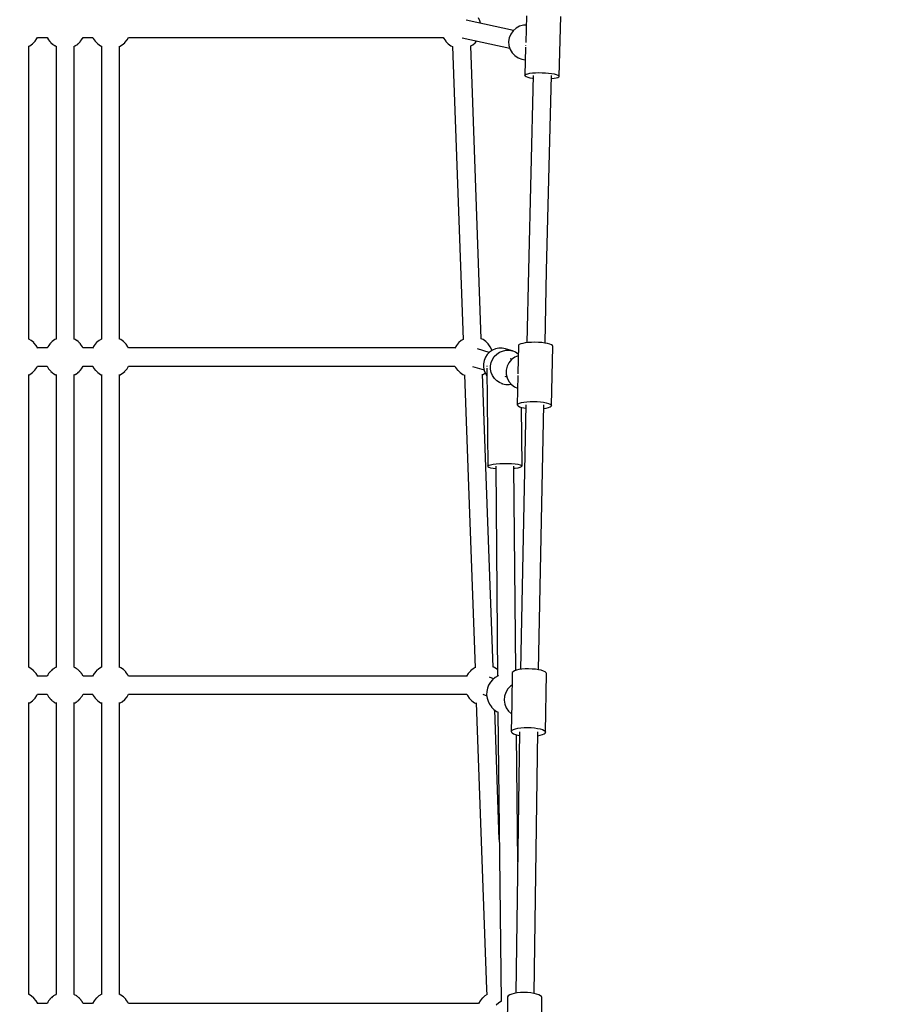
# Model space of a CAD drawing. Units: millimetres. Extents: x -21419 to 27055, y -17800 to 14533.
# Drawn here: x 169 to 1031, y -10675 to -9700 of the extents above; entities that cross this region are included whole.
import ezdxf

# ---------------------------------------------------------------- set-up
doc = ezdxf.new("R2010")
doc.units = ezdxf.units.MM
doc.layers.add('PV-55467', color=7, linetype='Continuous')
doc.layers.add('STREFA', color=1, linetype='Continuous')
doc.styles.get("Standard").update_dxf_attribs({"font": 'arial.ttf'})
doc.dimstyles.new('Kopia Kopia ISO-25 moduły', dxfattribs={"dimtxt": 300, "dimasz": 210, "dimexe": 1.25, "dimexo": 0.625, "dimgap": 80, "dimtad": 1, "dimdec": 1, "dimlfac": 0.001, "dimtxsty": 'Standard', "dimblk": 'OBLIQUE', "dimcen": 2.5, "dimse1": 1, "dimse2": 1, "dimadec": 0, "dimazin": 0, "dimtfac": 1, "dimtdec": 1, "dimtmove": 0, "dimatfit": 3, "dimfxl": 1, "dimtfillclr": 256, "dimarcsym": 0})

# ---------------------------------------------------------------- blocks, each defined once
blk = doc.blocks.new('_OBLIQUE')
at = {"color": 0, "linetype": 'ByBlock', "lineweight": -2}
for p, q in [((-0.5, -0.5), (0.5, 0.5)), ((0, 0), (0, 0))]:
    blk.add_line(p, q, dxfattribs=at)
blk = doc.blocks.new('*D3')
at = {"layer": 'STREFA', "color": 0, "lineweight": -2}
blk.add_line((-20961.89, 10637.46), (-20961.89, -17695.46), dxfattribs=at)
at = {"layer": 'STREFA', "color": 0, "lineweight": -2, "xscale": 210, "yscale": 210, "zscale": 210}
for p, rotation in [((-20961.89, 10637.46), 89.99999999999994), ((-20961.89, -17695.46), 269.9999999999999)]:
    blk.add_blockref('_OBLIQUE', p, dxfattribs=dict(at, rotation=rotation))
at = {"layer": 'STREFA', "color": 0, "insert": (-21222.18, -3529), "char_height": 300, "attachment_point": 5, "rotation": 90}
blk.add_mtext('28,3m', dxfattribs=at)

msp = doc.modelspace()

# ---------------------------------------------------------------- linework, layer by layer
at = {"layer": 'PV-55467'}
for p, q in [((670.22, -9696.51), (669.54, -9723.01)), ((702.69, -9756.36), (704.21, -9697.38)), ((657.54, -9710.95), (610.53, -9700.74)), ((624.2, -9701.6), (622.75, -9698.65)), ((624.89, -9703.86), (624.2, -9701.6)), ((663.46, -9706.91), (660.02, -9708.76)), ((667.23, -9705.92), (663.46, -9706.91)), ((669.98, -9705.85), (667.23, -9705.92)), ((654.8, -9714.57), (653.32, -9718.23)), ((657.08, -9711.36), (654.8, -9714.57)), ((660.02, -9708.76), (657.08, -9711.36)), ((177.7, -9726.68), (178.78, -9726.17)), ((177.7, -10016.64), (177.7, -9726.54)), ((178.78, -9726.17), (181.43, -9724.31)), ((181.43, -9724.31), (183.74, -9722.04)), ((183.74, -9722.04), (183.94, -9721.79)), ((183.94, -9721.79), (185.86, -9719.12)), ((185.86, -9719.12), (186.47, -9717.89)), ((186.45, -9717.89), (195.92, -9717.89)), ((195.9, -9717.89), (196.55, -9718.97)), ((196.52, -9718.94), (196.61, -9719.12)), ((196.61, -9719.12), (196.72, -9719.26)), ((196.71, -9719.26), (197.4, -9720.41)), ((197.4, -9720.41), (198.39, -9721.59)), ((198.39, -9721.58), (198.54, -9721.79)), ((198.54, -9721.79), (198.73, -9722.04)), ((198.73, -9722.04), (199.07, -9722.37)), ((198.99, -9722.29), (199.53, -9722.93)), ((199.53, -9722.93), (199.74, -9723.16)), ((199.74, -9723.16), (200.91, -9724.15)), ((200.65, -9723.92), (201.04, -9724.31)), ((201.04, -9724.31), (201.43, -9724.58)), ((201.3, -9724.48), (202.22, -9725.25)), ((202.22, -9725.25), (203.43, -9725.97)), ((203.27, -9725.87), (203.7, -9726.17)), ((203.7, -9726.17), (204.11, -9726.36)), ((204.08, -9726.35), (204.78, -9726.76)), ((204.78, -9726.54), (204.78, -10016.64)), ((204.78, -9726.54), (204.78, -10016.64)), ((222.7, -9726.76), (223.39, -9726.35)), ((222.7, -10016.64), (222.7, -9726.54)), ((222.7, -10016.64), (222.7, -9726.54)), ((223.37, -9726.36), (223.78, -9726.17)), ((223.78, -9726.17), (224.21, -9725.87)), ((224.04, -9725.97), (225.26, -9725.25)), ((225.26, -9725.25), (226.17, -9724.48)), ((226.05, -9724.58), (226.43, -9724.31)), ((226.43, -9724.31), (226.83, -9723.92)), ((226.56, -9724.15), (227.74, -9723.16)), ((227.74, -9723.16), (227.95, -9722.93)), ((227.95, -9722.93), (228.49, -9722.29)), ((228.4, -9722.37), (228.74, -9722.04)), ((228.74, -9722.04), (228.94, -9721.79)), ((228.94, -9721.79), (229.09, -9721.58)), ((229.08, -9721.59), (230.08, -9720.41)), ((230.08, -9720.41), (230.76, -9719.26)), ((230.76, -9719.26), (230.86, -9719.12)), ((230.86, -9719.12), (230.95, -9718.94)), ((230.93, -9718.97), (231.58, -9717.89)), ((231.55, -9717.89), (241.03, -9717.89)), ((241, -9717.89), (241.61, -9719.12)), ((241.61, -9719.12), (243.54, -9721.79)), ((243.54, -9721.79), (243.73, -9722.04)), ((243.73, -9722.04), (246.04, -9724.31)), ((246.04, -9724.31), (248.7, -9726.17)), ((248.7, -9726.17), (249.78, -9726.68)), ((249.78, -9726.54), (249.78, -10016.64)), ((267.7, -9726.76), (270.26, -9725.25)), ((267.7, -10016.66), (267.7, -9726.49)), ((270.26, -9725.25), (272.74, -9723.16)), ((272.74, -9723.16), (272.95, -9722.93)), ((272.95, -9722.93), (275.08, -9720.41)), ((275.08, -9720.41), (276.58, -9717.89)), ((276.55, -9717.89), (587.86, -9717.88)), ((587.83, -9717.88), (588.44, -9719.11)), ((588.44, -9719.11), (590.37, -9721.78)), ((590.37, -9721.78), (590.56, -9722.03)), ((590.56, -9722.03), (592.87, -9724.31)), ((592.87, -9724.31), (595.53, -9726.17)), ((595.53, -9726.17), (597.28, -9726.99)), ((597.27, -9726.82), (607.72, -10017)), ((606.72, -9718.34), (653.77, -9728.55)), ((625.63, -10016.36), (615.18, -9726.14)), ((615.19, -9726.36), (617.09, -9725.24)), ((617.09, -9725.24), (619.57, -9723.15)), ((619.57, -9723.15), (619.78, -9722.92)), ((619.78, -9722.92), (621.03, -9721.44)), ((653.32, -9718.23), (652.7, -9722.13)), ((652.7, -9722.13), (652.99, -9726.06)), ((652.99, -9726.06), (654.16, -9729.81)), ((669.72, -9725.82), (669.77, -9725.53)), ((669.74, -9726.09), (669.72, -9725.82)), ((654.16, -9729.81), (656.16, -9733.18)), ((656.16, -9733.18), (658.88, -9735.99)), ((658.88, -9735.99), (662.16, -9738.09)), ((669.42, -9727.61), (668.71, -9755.49)), ((662.16, -9738.09), (665.83, -9739.35)), ((665.83, -9739.35), (669.1, -9740.06)), ((668.71, -9755.49), (669.05, -9754.89)), ((668.71, -9755.49), (669.02, -9756.1)), ((669.02, -9756.1), (669.97, -9756.7)), ((669.05, -9754.89), (670.03, -9754.34)), ((669.97, -9756.7), (671.53, -9757.28)), ((670.03, -9754.34), (671.61, -9753.85)), ((671.61, -9753.85), (673.74, -9753.43)), ((677.1, -9755.53), (672.21, -9948.37)), ((673.74, -9753.43), (676.32, -9753.11)), ((676.32, -9753.11), (679.27, -9752.9)), ((679.27, -9752.9), (682.46, -9752.81)), ((682.46, -9752.81), (685.78, -9752.84)), ((685.78, -9752.84), (689.09, -9752.98)), ((689.09, -9752.98), (692.28, -9753.24)), ((690.1, -9948.54), (694.99, -9755.78)), ((692.28, -9753.24), (695.21, -9753.6)), ((695.21, -9753.6), (697.77, -9754.05)), ((697.77, -9754.05), (699.87, -9754.57)), ((699.87, -9754.57), (701.43, -9755.15)), ((701.43, -9755.15), (702.38, -9755.75)), ((702.35, -9756.95), (702.69, -9756.36)), ((702.38, -9755.75), (702.69, -9756.36)), ((671.53, -9757.28), (673.63, -9757.8)), ((673.63, -9757.8), (676.19, -9758.25)), ((676.19, -9758.25), (677.03, -9758.35)), ((694.91, -9758.75), (695.08, -9758.74)), ((695.08, -9758.74), (697.66, -9758.42)), ((697.66, -9758.42), (699.79, -9758)), ((699.79, -9758), (701.37, -9757.51)), ((701.37, -9757.51), (702.35, -9756.95)), ((672.21, -9948.37), (670.8, -10020.11)), ((688.68, -10020.53), (690.1, -9948.54)), ((180.19, -10017.97), (177.7, -10016.5)), ((182.67, -10020.06), (180.19, -10017.97)), ((200.98, -10018.9), (198.67, -10021.18)), ((202.16, -10018.08), (200.98, -10018.9)), ((202.28, -10017.97), (202.11, -10018.11)), ((202.51, -10017.83), (202.28, -10017.97)), ((203.64, -10017.05), (202.39, -10017.92)), ((204.78, -10016.51), (203.64, -10017.05)), ((204.78, -10016.5), (204.69, -10016.55)), ((222.79, -10016.55), (222.7, -10016.5)), ((223.84, -10017.05), (222.7, -10016.51)), ((225.09, -10017.92), (223.84, -10017.05)), ((225.19, -10017.97), (224.97, -10017.83)), ((225.37, -10018.11), (225.19, -10017.97)), ((226.5, -10018.9), (225.32, -10018.08)), ((228.81, -10021.18), (226.5, -10018.9)), ((247.28, -10017.97), (244.8, -10020.06)), ((249.78, -10016.5), (247.28, -10017.97)), ((268.84, -10017.05), (267.7, -10016.51)), ((271.5, -10018.9), (268.84, -10017.05)), ((273.81, -10021.18), (271.5, -10018.9)), ((605.82, -10017.96), (603.34, -10020.06)), ((607.71, -10016.84), (605.82, -10017.96)), ((627.37, -10017.04), (625.63, -10016.22)), ((630.03, -10018.9), (627.37, -10017.04)), ((632.34, -10021.18), (630.03, -10018.9)), ((675.26, -10019.78), (672.03, -10019.97)), ((678.66, -10019.73), (675.26, -10019.78)), ((682.1, -10019.85), (678.66, -10019.73)), ((685.42, -10020.1), (682.1, -10019.85)), ((182.88, -10020.29), (182.67, -10020.06)), ((185.01, -10022.81), (182.88, -10020.29)), ((186.58, -10025.44), (185.01, -10022.81)), ((195.94, -10025.33), (186.51, -10025.33)), ((196.55, -10024.1), (195.88, -10025.45)), ((198.48, -10021.43), (196.55, -10024.1)), ((197.47, -10022.81), (197.38, -10022.94)), ((197.58, -10022.67), (197.47, -10022.81)), ((198.67, -10021.18), (198.48, -10021.43)), ((199.59, -10020.29), (199.44, -10020.47)), ((199.77, -10020.09), (199.59, -10020.29)), ((199.8, -10020.06), (199.78, -10020.09)), ((199.82, -10020.05), (199.8, -10020.06)), ((227.67, -10020.06), (227.66, -10020.05)), ((227.7, -10020.09), (227.67, -10020.06)), ((227.88, -10020.29), (227.7, -10020.09)), ((228.04, -10020.47), (227.88, -10020.29)), ((229, -10021.43), (228.81, -10021.18)), ((230.93, -10024.1), (229, -10021.43)), ((230.01, -10022.81), (229.89, -10022.67)), ((230.09, -10022.94), (230.01, -10022.81)), ((231.6, -10025.45), (230.93, -10024.1)), ((240.96, -10025.33), (231.54, -10025.33)), ((242.47, -10022.81), (240.9, -10025.44)), ((244.59, -10020.29), (242.47, -10022.81)), ((244.8, -10020.06), (244.59, -10020.29)), ((274, -10021.43), (273.81, -10021.18)), ((275.93, -10024.1), (274, -10021.43)), ((276.6, -10025.45), (275.93, -10024.1)), ((599.5, -10025.32), (276.54, -10025.33)), ((601, -10022.8), (599.43, -10025.43)), ((603.13, -10020.29), (601, -10022.8)), ((603.34, -10020.06), (603.13, -10020.29)), ((633.46, -10029.76), (621.97, -10026.32)), ((633.82, -10029.4), (631.48, -10031.77)), ((632.53, -10021.42), (632.34, -10021.18)), ((634.46, -10024.09), (632.53, -10021.42)), ((636.56, -10027.54), (633.82, -10029.4)), ((635.92, -10027.04), (634.46, -10024.09)), ((636.15, -10027.81), (635.92, -10027.04)), ((639.62, -10026.24), (636.56, -10027.54)), ((642.86, -10025.57), (639.62, -10026.24)), ((640.85, -10031.51), (643.6, -10029.64)), ((646.17, -10025.55), (642.86, -10025.57)), ((643.6, -10029.64), (646.66, -10028.35)), ((649.42, -10026.18), (646.17, -10025.55)), ((646.66, -10028.35), (649.9, -10027.68)), ((656.46, -10028.29), (649.42, -10026.18)), ((649.9, -10027.68), (653.21, -10027.66)), ((653.21, -10027.66), (656.46, -10028.29)), ((659.52, -10029.54), (656.46, -10028.29)), ((662.27, -10031.38), (659.52, -10029.54)), ((662.45, -10023.09), (661.88, -10050.22)), ((662.55, -10022.71), (662.45, -10023.09)), ((663.25, -10022), (662.55, -10022.71)), ((664.62, -10021.34), (663.25, -10022)), ((666.6, -10020.77), (664.62, -10021.34)), ((669.1, -10020.3), (666.6, -10020.77)), ((672.03, -10019.97), (669.1, -10020.3)), ((688.5, -10020.5), (685.42, -10020.1)), ((691.21, -10021.01), (688.5, -10020.5)), ((693.44, -10021.63), (691.21, -10021.01)), ((695.1, -10022.32), (693.44, -10021.63)), ((696.11, -10023.05), (695.1, -10022.32)), ((695.21, -10082.35), (696.44, -10023.8)), ((696.44, -10023.8), (696.11, -10023.05)), ((628.39, -10037.64), (627.75, -10040.91)), ((629.65, -10034.55), (628.39, -10037.64)), ((631.48, -10031.77), (629.65, -10034.55)), ((635.42, -10039.74), (636.68, -10036.66)), ((636.68, -10036.66), (638.52, -10033.88)), ((638.52, -10033.88), (640.85, -10031.51)), ((655.54, -10036.88), (653.01, -10039.91)), ((656.03, -10036.51), (654.17, -10035.95)), ((658.68, -10034.52), (655.54, -10036.88)), ((662.24, -10032.97), (658.68, -10034.52)), ((662.28, -10031.38), (662.27, -10031.38)), ((181.42, -10049.76), (183.73, -10047.48)), ((183.73, -10047.48), (183.92, -10047.23)), ((183.92, -10047.23), (185.85, -10044.56)), ((185.85, -10044.56), (186.46, -10043.33)), ((186.43, -10043.33), (195.91, -10043.33)), ((195.89, -10043.33), (197.39, -10045.85)), ((197.39, -10045.85), (198.53, -10047.2)), ((198.53, -10047.2), (198.55, -10047.23)), ((198.55, -10047.23), (198.74, -10047.48)), ((198.74, -10047.48), (198.95, -10047.68)), ((198.87, -10047.6), (199.52, -10048.37)), ((199.52, -10048.37), (199.73, -10048.6)), ((199.73, -10048.6), (201.05, -10049.72)), ((226.42, -10049.72), (227.75, -10048.6)), ((227.75, -10048.6), (227.96, -10048.37)), ((227.96, -10048.37), (228.61, -10047.6)), ((228.52, -10047.68), (228.73, -10047.48)), ((228.73, -10047.48), (228.92, -10047.23)), ((228.92, -10047.23), (228.95, -10047.2)), ((228.94, -10047.2), (230.09, -10045.85)), ((230.09, -10045.85), (231.59, -10043.33)), ((231.56, -10043.33), (241.04, -10043.33)), ((241.02, -10043.33), (241.63, -10044.56)), ((241.63, -10044.56), (243.55, -10047.23)), ((243.55, -10047.23), (243.74, -10047.48)), ((243.74, -10047.48), (246.05, -10049.76)), ((270.27, -10050.69), (272.75, -10048.6)), ((272.75, -10048.6), (272.96, -10048.37)), ((272.96, -10048.37), (275.09, -10045.85)), ((275.09, -10045.85), (276.59, -10043.33)), ((276.56, -10043.33), (599.58, -10043.32)), ((599.55, -10043.32), (600.16, -10044.56)), ((600.16, -10044.56), (602.09, -10047.23)), ((602.09, -10047.23), (602.28, -10047.47)), ((602.28, -10047.47), (604.59, -10049.75)), ((616.81, -10043.57), (628.31, -10047.01)), ((627.75, -10040.91), (627.75, -10044.24)), ((627.75, -10044.24), (628.4, -10047.5)), ((628.4, -10047.5), (629.68, -10050.57)), ((631.08, -10045.28), (631.93, -10142.45)), ((631.18, -10043.36), (631.1, -10043.58)), ((631.34, -10043.26), (631.18, -10043.36)), ((634.78, -10043.01), (635.42, -10039.74)), ((634.79, -10046.34), (634.78, -10043.01)), ((635.44, -10049.6), (634.79, -10046.34)), ((651.25, -10043.44), (650.33, -10047.28)), ((650.33, -10047.28), (650.33, -10051.23)), ((653.01, -10039.91), (651.25, -10043.44)), ((177.7, -10052.12), (178.76, -10051.61)), ((177.7, -10161.37), (177.7, -10051.7)), ((178.76, -10051.61), (181.42, -10049.76)), ((200.79, -10049.5), (201.05, -10049.76)), ((201.05, -10049.76), (201.31, -10049.94)), ((201.19, -10049.83), (202.21, -10050.69)), ((202.21, -10050.69), (203.56, -10051.49)), ((203.4, -10051.39), (203.71, -10051.61)), ((203.71, -10051.61), (204.01, -10051.75)), ((203.98, -10051.74), (204.78, -10052.21)), ((204.78, -10051.72), (204.78, -10161.37)), ((204.78, -10051.72), (204.78, -10161.37)), ((222.7, -10161.37), (222.7, -10051.72)), ((222.7, -10161.37), (222.7, -10051.72)), ((222.7, -10052.21), (223.49, -10051.74)), ((223.47, -10051.75), (223.76, -10051.61)), ((223.76, -10051.61), (224.08, -10051.39)), ((223.91, -10051.49), (225.27, -10050.69)), ((225.27, -10050.69), (226.29, -10049.83)), ((226.16, -10049.94), (226.42, -10049.76)), ((226.42, -10049.76), (226.69, -10049.5)), ((246.05, -10049.76), (248.71, -10051.61)), ((248.71, -10051.61), (249.78, -10052.12)), ((249.78, -10051.7), (249.78, -10161.37)), ((267.7, -10052.21), (270.27, -10050.69)), ((267.7, -10161.37), (267.7, -10051.72)), ((604.59, -10049.75), (607.25, -10051.61)), ((607.25, -10051.61), (608.99, -10052.43)), ((608.98, -10052.08), (612.95, -10162.17)), ((630.86, -10161.53), (626.89, -10051.39)), ((626.91, -10051.8), (628.8, -10050.68)), ((628.8, -10050.68), (629.49, -10050.11)), ((629.68, -10050.57), (631.15, -10052.77)), ((636.71, -10052.67), (635.44, -10049.6)), ((638.56, -10055.43), (636.71, -10052.67)), ((640.9, -10057.77), (638.56, -10055.43)), ((643.66, -10059.61), (640.9, -10057.77)), ((649.01, -10053.2), (650.92, -10053.77)), ((650.33, -10051.23), (651.23, -10055.06)), ((651.23, -10055.06), (652.98, -10058.58)), ((652.98, -10058.58), (655.49, -10061.6)), ((661.83, -10052.5), (661.22, -10081.64)), ((662.06, -10050.79), (662.09, -10050.69)), ((662.06, -10051.03), (662.06, -10050.79)), ((646.72, -10060.86), (643.66, -10059.61)), ((645.51, -10060.5), (646.72, -10060.86)), ((646.72, -10060.86), (649.97, -10061.49)), ((649.97, -10061.49), (653.27, -10061.47)), ((653.27, -10061.47), (655.08, -10061.1)), ((655.49, -10061.6), (658.63, -10063.95)), ((658.63, -10063.95), (661.56, -10065.21)), ((670.8, -10078.52), (674.03, -10078.33)), ((674.03, -10078.33), (677.43, -10078.28)), ((677.43, -10078.28), (680.86, -10078.39)), ((680.86, -10078.39), (684.19, -10078.65)), ((661.22, -10081.64), (661.31, -10081.26)), ((661.22, -10081.64), (661.29, -10082.01)), ((661.29, -10082.01), (661.97, -10082.76)), ((661.31, -10081.26), (662.02, -10080.55)), ((661.97, -10082.76), (663.31, -10083.48)), ((662.02, -10080.55), (663.39, -10079.89)), ((663.31, -10083.48), (665.27, -10084.13)), ((663.39, -10079.89), (665.37, -10079.32)), ((669.58, -10081.66), (664.41, -10343.59)), ((665.27, -10084.13), (667.75, -10084.7)), ((665.37, -10079.32), (667.87, -10078.85)), ((665.92, -10142.15), (665.42, -10084.17)), ((667.75, -10084.7), (669.52, -10084.98)), ((667.87, -10078.85), (670.8, -10078.52)), ((682.3, -10343.88), (687.47, -10081.79)), ((684.19, -10078.65), (687.27, -10079.05)), ((687.27, -10079.05), (689.98, -10079.56)), ((687.4, -10085.28), (689.87, -10084.92)), ((689.87, -10084.92), (692.12, -10084.4)), ((689.98, -10079.56), (692.21, -10080.18)), ((692.12, -10084.4), (693.8, -10083.78)), ((692.21, -10080.18), (693.86, -10080.87)), ((693.8, -10083.78), (694.84, -10083.09)), ((693.86, -10080.87), (694.88, -10081.6)), ((694.84, -10083.09), (695.21, -10082.35)), ((694.88, -10081.6), (695.21, -10082.35)), ((631.93, -10142.45), (632.04, -10142.14)), ((631.93, -10142.45), (632.04, -10142.75)), ((632.04, -10142.14), (632.94, -10141.53)), ((632.04, -10142.75), (632.96, -10143.34)), ((632.94, -10141.53), (634.71, -10140.97)), ((632.96, -10143.34), (634.73, -10143.88)), ((634.71, -10140.97), (637.24, -10140.48)), ((634.73, -10143.88), (637.28, -10144.33)), ((637.24, -10140.48), (640.41, -10140.08)), ((637.28, -10144.33), (639.94, -10144.61)), ((639.93, -10142.38), (641.72, -10350.05)), ((640.41, -10140.08), (644.03, -10139.81)), ((644.03, -10139.81), (647.91, -10139.67)), ((647.91, -10139.67), (651.85, -10139.67)), ((651.85, -10139.67), (655.64, -10139.81)), ((655.64, -10139.81), (659.06, -10140.09)), ((659.68, -10344.6), (657.92, -10142.22)), ((657.94, -10144.45), (659.09, -10144.33)), ((659.06, -10140.09), (661.93, -10140.49)), ((659.09, -10144.33), (661.96, -10143.89)), ((661.93, -10140.49), (664.11, -10140.98)), ((661.96, -10143.89), (664.13, -10143.36)), ((664.11, -10140.98), (665.46, -10141.55)), ((664.13, -10143.36), (665.47, -10142.77)), ((665.46, -10141.55), (665.92, -10142.15)), ((665.47, -10142.77), (665.92, -10142.15)), ((177.7, -10341.45), (177.7, -10161.37)), ((204.78, -10161.37), (204.78, -10341.45)), ((204.78, -10161.37), (204.78, -10341.45)), ((222.7, -10341.45), (222.7, -10161.37)), ((222.7, -10341.45), (222.7, -10161.37)), ((249.78, -10161.37), (249.78, -10341.45)), ((267.7, -10341.51), (267.7, -10161.37)), ((612.95, -10162.17), (619.41, -10341.83)), ((637.33, -10341.19), (630.86, -10161.53)), ((180.23, -10342.84), (177.7, -10341.35)), ((204.46, -10341.55), (203.67, -10341.92)), ((204.78, -10341.35), (204.35, -10341.6)), ((223.13, -10341.6), (222.7, -10341.35)), ((223.8, -10341.92), (223.02, -10341.55)), ((249.78, -10341.35), (247.24, -10342.84)), ((268.8, -10341.92), (267.7, -10341.4)), ((639.07, -10341.91), (637.32, -10341.08)), ((182.71, -10344.93), (180.23, -10342.84)), ((182.92, -10345.16), (182.71, -10344.93)), ((185.05, -10347.68), (182.92, -10345.16)), ((186.61, -10350.31), (185.05, -10347.68)), ((195.93, -10350.2), (186.55, -10350.2)), ((196.23, -10349.68), (195.86, -10350.31)), ((196.59, -10348.97), (196.14, -10349.87)), ((197.09, -10348.27), (196.59, -10348.97)), ((197.43, -10347.68), (196.99, -10348.41)), ((198.06, -10346.93), (197.43, -10347.68)), ((198.51, -10346.3), (197.94, -10347.09)), ((198.71, -10346.05), (198.51, -10346.3)), ((199.28, -10345.48), (198.71, -10346.05)), ((199.56, -10345.16), (199.02, -10345.8)), ((199.77, -10344.93), (199.56, -10345.16)), ((200.31, -10344.48), (199.77, -10344.93)), ((201.02, -10343.77), (200.26, -10344.52)), ((201.76, -10343.26), (201.02, -10343.77)), ((202.24, -10342.84), (201.71, -10343.29)), ((202.95, -10342.42), (202.24, -10342.84)), ((203.67, -10341.92), (202.84, -10342.5)), ((224.64, -10342.5), (223.8, -10341.92)), ((225.23, -10342.84), (224.52, -10342.42)), ((225.77, -10343.29), (225.23, -10342.84)), ((226.46, -10343.77), (225.72, -10343.26)), ((227.22, -10344.52), (226.46, -10343.77)), ((227.71, -10344.93), (227.17, -10344.48)), ((227.92, -10345.16), (227.71, -10344.93)), ((228.46, -10345.8), (227.92, -10345.16)), ((228.77, -10346.05), (228.19, -10345.48)), ((228.96, -10346.3), (228.77, -10346.05)), ((229.54, -10347.09), (228.96, -10346.3)), ((230.05, -10347.68), (229.42, -10346.93)), ((230.48, -10348.41), (230.05, -10347.68)), ((230.89, -10348.97), (230.38, -10348.27)), ((231.33, -10349.87), (230.89, -10348.97)), ((231.61, -10350.31), (231.24, -10349.68)), ((240.93, -10350.2), (231.55, -10350.2)), ((242.43, -10347.68), (240.86, -10350.31)), ((244.56, -10345.16), (242.43, -10347.68)), ((244.77, -10344.93), (244.56, -10345.16)), ((247.24, -10342.84), (244.77, -10344.93)), ((271.46, -10343.77), (268.8, -10341.92)), ((273.77, -10346.05), (271.46, -10343.77)), ((273.96, -10346.3), (273.77, -10346.05)), ((275.89, -10348.97), (273.96, -10346.3)), ((276.56, -10350.32), (275.89, -10348.97)), ((611.19, -10350.19), (276.5, -10350.2)), ((612.7, -10347.67), (611.13, -10350.3)), ((614.82, -10345.16), (612.7, -10347.67)), ((615.03, -10344.93), (614.82, -10345.16)), ((617.51, -10342.83), (615.03, -10344.93)), ((619.41, -10341.71), (617.51, -10342.83)), ((641.67, -10343.73), (639.07, -10341.91)), ((642.18, -10349.79), (639.38, -10351.43)), ((642.31, -10349.73), (642.18, -10349.79)), ((656.23, -10347.1), (655.74, -10376.68)), ((656.32, -10346.66), (656.23, -10347.1)), ((657.03, -10345.82), (656.32, -10346.66)), ((658.4, -10345.04), (657.03, -10345.82)), ((660.38, -10344.36), (658.4, -10345.04)), ((662.88, -10343.8), (660.38, -10344.36)), ((665.8, -10343.39), (662.88, -10343.8)), ((669.03, -10343.14), (665.8, -10343.39)), ((672.44, -10343.07), (669.03, -10343.14)), ((675.87, -10343.17), (672.44, -10343.07)), ((679.2, -10343.44), (675.87, -10343.17)), ((682.28, -10343.87), (679.2, -10343.44)), ((684.99, -10344.45), (682.28, -10343.87)), ((687.22, -10345.15), (684.99, -10344.45)), ((688.87, -10345.94), (687.22, -10345.15)), ((689.89, -10346.78), (688.87, -10345.94)), ((689.27, -10405.69), (690.22, -10347.65)), ((690.22, -10347.65), (689.89, -10346.78)), ((632.88, -10359.1), (631.69, -10362.16)), ((634.57, -10356.27), (632.88, -10359.1)), ((637.63, -10352.91), (633.65, -10351.35)), ((636.69, -10353.76), (634.57, -10356.27)), ((636.9, -10353.53), (636.69, -10353.76)), ((639.38, -10351.43), (636.9, -10353.53)), ((654.62, -10360.13), (651.85, -10362.94)), ((656.03, -10359.26), (654.62, -10360.13)), ((183.96, -10372.1), (185.89, -10369.43)), ((185.89, -10369.43), (186.5, -10368.2)), ((186.47, -10368.2), (195.95, -10368.2)), ((195.93, -10368.2), (196.26, -10368.76)), ((196.23, -10368.72), (196.59, -10369.43)), ((196.59, -10369.43), (196.99, -10369.99)), ((196.99, -10369.99), (197.43, -10370.72)), ((197.43, -10370.72), (198.06, -10371.47)), ((229.42, -10371.47), (230.05, -10370.72)), ((230.05, -10370.72), (230.49, -10369.99)), ((230.48, -10369.99), (230.89, -10369.43)), ((230.89, -10369.43), (231.24, -10368.72)), ((231.22, -10368.76), (231.55, -10368.2)), ((231.53, -10368.2), (241.01, -10368.2)), ((240.98, -10368.2), (241.59, -10369.43)), ((241.59, -10369.43), (243.51, -10372.1)), ((272.92, -10373.24), (275.05, -10370.72)), ((275.05, -10370.72), (276.55, -10368.2)), ((276.53, -10368.2), (611.27, -10368.19)), ((611.25, -10368.19), (611.86, -10369.42)), ((611.86, -10369.42), (613.78, -10372.1)), ((627.06, -10368.1), (631.02, -10369.66)), ((631.02, -10365.38), (630.9, -10368.67)), ((630.9, -10368.67), (631.32, -10371.93)), ((631.69, -10362.16), (631.02, -10365.38)), ((648.56, -10370.05), (648.23, -10373.99)), ((649.79, -10366.3), (648.56, -10370.05)), ((651.85, -10362.94), (649.79, -10366.3)), ((177.7, -10658.86), (177.7, -10376.21)), ((177.7, -10377), (178.8, -10376.48)), ((178.8, -10376.48), (181.46, -10374.63)), ((181.46, -10374.63), (183.77, -10372.35)), ((183.77, -10372.35), (183.96, -10372.1)), ((198.06, -10371.47), (198.51, -10372.1)), ((198.51, -10372.1), (198.71, -10372.35)), ((198.71, -10372.35), (199.37, -10373)), ((199.28, -10372.92), (199.56, -10373.24)), ((199.56, -10373.24), (199.77, -10373.47)), ((199.77, -10373.47), (200.58, -10374.15)), ((200.31, -10373.92), (201.02, -10374.63)), ((201.02, -10374.63), (201.71, -10375.11)), ((201.58, -10375), (202.24, -10375.56)), ((202.24, -10375.56), (203.13, -10376.08)), ((202.95, -10375.98), (203.67, -10376.48)), ((203.67, -10376.48), (204.35, -10376.8)), ((204.32, -10376.79), (204.78, -10377.05)), ((204.78, -10376.24), (204.78, -10658.86)), ((204.78, -10376.24), (204.78, -10658.86)), ((222.7, -10658.86), (222.7, -10376.24)), ((222.7, -10658.86), (222.7, -10376.24)), ((222.7, -10377.05), (223.15, -10376.79)), ((223.13, -10376.8), (223.8, -10376.48)), ((223.8, -10376.48), (224.52, -10375.98)), ((224.35, -10376.08), (225.23, -10375.56)), ((225.23, -10375.56), (225.89, -10375)), ((225.77, -10375.11), (226.46, -10374.63)), ((226.46, -10374.63), (227.17, -10373.92)), ((226.9, -10374.15), (227.71, -10373.47)), ((227.71, -10373.47), (227.92, -10373.24)), ((227.92, -10373.24), (228.19, -10372.92)), ((228.11, -10373), (228.77, -10372.35)), ((228.77, -10372.35), (228.96, -10372.1)), ((228.96, -10372.1), (229.42, -10371.47)), ((243.51, -10372.1), (243.71, -10372.35)), ((243.71, -10372.35), (246.02, -10374.63)), ((246.02, -10374.63), (248.67, -10376.48)), ((248.67, -10376.48), (249.78, -10377)), ((249.78, -10376.21), (249.78, -10658.86)), ((267.7, -10377.05), (270.23, -10375.56)), ((267.7, -10658.86), (267.7, -10376.24)), ((270.23, -10375.56), (272.71, -10373.47)), ((272.71, -10373.47), (272.92, -10373.24)), ((613.78, -10372.1), (613.97, -10372.34)), ((613.97, -10372.34), (616.28, -10374.62)), ((616.28, -10374.62), (618.94, -10376.48)), ((618.94, -10376.48), (620.69, -10377.3)), ((620.66, -10376.52), (630.87, -10659.97)), ((631.32, -10371.93), (632.27, -10375.08)), ((632.27, -10375.08), (633.73, -10378.03)), ((633.73, -10378.03), (635.65, -10380.7)), ((648.23, -10373.99), (648.81, -10377.89)), ((648.81, -10377.89), (650.27, -10381.55)), ((655.74, -10377), (655.27, -10405.13)), ((635.65, -10380.7), (635.85, -10380.94)), ((635.85, -10380.94), (638.16, -10383.22)), ((638.16, -10383.22), (640.81, -10385.08)), ((643.47, -10511.98), (638.86, -10383.71)), ((640.81, -10385.08), (642.08, -10385.67)), ((642.07, -10385.41), (645.25, -10672.39)), ((650.27, -10381.55), (652.53, -10384.77)), ((652.53, -10384.77), (655.48, -10387.38)), ((655.48, -10387.38), (655.57, -10387.42)), ((655.27, -10405.13), (655.37, -10404.7)), ((655.27, -10405.13), (655.35, -10405.57)), ((655.35, -10405.57), (656.03, -10406.44)), ((655.37, -10404.7), (656.07, -10403.86)), ((656.03, -10406.44), (657.38, -10407.26)), ((656.07, -10403.86), (657.44, -10403.08)), ((657.38, -10407.26), (659.33, -10408)), ((657.44, -10403.08), (659.42, -10402.4)), ((659.33, -10408), (661.81, -10408.64)), ((659.42, -10402.4), (661.92, -10401.84)), ((663.53, -10405.32), (659.91, -10664.01)), ((661.72, -10534.27), (660.33, -10408.26)), ((661.81, -10408.64), (663.48, -10408.94)), ((661.92, -10401.84), (664.85, -10401.43)), ((664.85, -10401.43), (668.08, -10401.18)), ((668.08, -10401.18), (671.48, -10401.11)), ((671.48, -10401.11), (674.92, -10401.21)), ((674.92, -10401.21), (678.24, -10401.48)), ((677.79, -10664.29), (681.42, -10405.33)), ((678.24, -10401.48), (681.32, -10401.91)), ((681.32, -10401.91), (684.03, -10402.49)), ((681.37, -10409.18), (683.93, -10408.72)), ((683.93, -10408.72), (686.18, -10408.1)), ((684.03, -10402.49), (686.26, -10403.19)), ((686.18, -10408.1), (687.86, -10407.37)), ((686.26, -10403.19), (687.92, -10403.98)), ((687.86, -10407.37), (688.91, -10406.55)), ((687.92, -10403.98), (688.94, -10404.82)), ((688.91, -10406.55), (689.27, -10405.69)), ((688.94, -10404.82), (689.27, -10405.69)), ((177.7, -10665.35), (177.7, -10658.86)), ((204.78, -10658.86), (204.78, -10665.35)), ((204.78, -10658.86), (204.78, -10665.35)), ((222.7, -10665.35), (222.7, -10658.86)), ((222.7, -10665.35), (222.7, -10658.86)), ((249.78, -10658.86), (249.78, -10665.35)), ((267.7, -10665.4), (267.7, -10658.86)), ((630.87, -10659.97), (631.07, -10665.71)), ((177.44, -10665.19), (177.32, -10665.15)), ((180.23, -10666.84), (177.44, -10665.19)), ((182.71, -10668.93), (180.23, -10666.84)), ((182.92, -10669.16), (182.71, -10668.93)), ((185.05, -10671.67), (182.92, -10669.16)), ((186.61, -10674.3), (185.05, -10671.67)), ((196.59, -10672.97), (196.14, -10673.87)), ((197.09, -10672.26), (196.59, -10672.97)), ((197.43, -10671.67), (196.99, -10672.4)), ((198.06, -10670.93), (197.43, -10671.67)), ((198.51, -10670.3), (197.94, -10671.09)), ((198.71, -10670.05), (198.51, -10670.3)), ((199.28, -10669.48), (198.71, -10670.05)), ((199.56, -10669.16), (199.02, -10669.8)), ((199.77, -10668.93), (199.56, -10669.16)), ((200.31, -10668.47), (199.77, -10668.93)), ((201.02, -10667.77), (200.26, -10668.52)), ((201.76, -10667.26), (201.02, -10667.77)), ((202.24, -10666.84), (201.71, -10667.29)), ((202.95, -10666.42), (202.24, -10666.84)), ((203.67, -10665.92), (202.84, -10666.5)), ((204.46, -10665.55), (203.67, -10665.92)), ((205.04, -10665.19), (204.35, -10665.6)), ((205.16, -10665.15), (205.04, -10665.19)), ((222.44, -10665.19), (222.32, -10665.15)), ((223.13, -10665.6), (222.44, -10665.19)), ((223.8, -10665.92), (223.02, -10665.55)), ((224.64, -10666.5), (223.8, -10665.92)), ((225.23, -10666.84), (224.52, -10666.42)), ((225.77, -10667.29), (225.23, -10666.84)), ((226.46, -10667.77), (225.72, -10667.26)), ((227.22, -10668.52), (226.46, -10667.77)), ((227.71, -10668.93), (227.17, -10668.47)), ((227.92, -10669.16), (227.71, -10668.93)), ((228.46, -10669.8), (227.92, -10669.16)), ((228.77, -10670.05), (228.19, -10669.48)), ((228.96, -10670.3), (228.77, -10670.05)), ((229.54, -10671.09), (228.96, -10670.3)), ((230.05, -10671.67), (229.42, -10670.93)), ((230.48, -10672.4), (230.05, -10671.67)), ((230.89, -10672.97), (230.38, -10672.26)), ((231.33, -10673.87), (230.89, -10672.97)), ((242.43, -10671.67), (240.86, -10674.3)), ((244.56, -10669.16), (242.43, -10671.67)), ((244.77, -10668.93), (244.56, -10669.16)), ((247.24, -10666.84), (244.77, -10668.93)), ((250.04, -10665.19), (247.24, -10666.84)), ((250.16, -10665.15), (250.04, -10665.19)), ((268.8, -10665.92), (267.23, -10665.17)), ((271.46, -10667.77), (268.8, -10665.92)), ((273.77, -10670.05), (271.46, -10667.77)), ((273.96, -10670.3), (273.77, -10670.05)), ((275.89, -10672.97), (273.96, -10670.3)), ((276.56, -10674.32), (275.89, -10672.97)), ((624.36, -10671.67), (622.79, -10674.3)), ((626.49, -10669.15), (624.36, -10671.67)), ((626.7, -10668.92), (626.49, -10669.15)), ((629.18, -10666.83), (626.7, -10668.92)), ((631.41, -10665.52), (629.18, -10666.83)), ((645.75, -10672.1), (642.95, -10673.74)), ((646.11, -10671.96), (645.75, -10672.1)), ((651.56, -10668.09), (651.23, -10696.57)), ((651.66, -10667.6), (651.56, -10668.09)), ((652.36, -10666.64), (651.66, -10667.6)), ((653.73, -10665.74), (652.36, -10666.64)), ((655.7, -10664.95), (653.73, -10665.74)), ((658.2, -10664.3), (655.7, -10664.95)), ((661.13, -10663.81), (658.2, -10664.3)), ((664.36, -10663.5), (661.13, -10663.81)), ((667.76, -10663.39), (664.36, -10663.5)), ((671.19, -10663.48), (667.76, -10663.39)), ((674.52, -10663.77), (671.19, -10663.48)), ((677.6, -10664.24), (674.52, -10663.77)), ((680.31, -10664.88), (677.6, -10664.24)), ((682.55, -10665.66), (680.31, -10664.88)), ((684.21, -10666.55), (682.55, -10665.66)), ((685.22, -10667.5), (684.21, -10666.55)), ((684.89, -10725.94), (685.56, -10668.49)), ((685.56, -10668.49), (685.22, -10667.5)), ((195.93, -10674.2), (186.55, -10674.2)), ((196.23, -10673.68), (195.86, -10674.31)), ((231.61, -10674.31), (231.24, -10673.68)), ((240.93, -10674.2), (231.55, -10674.2)), ((622.86, -10674.19), (276.5, -10674.2)), ((642.95, -10673.74), (640.47, -10675.84))]:
    msp.add_line(p, q, dxfattribs=at)

# ---------------------------------------------------------------- dimensions: what is measured, and where the dimension line sits
at = {"layer": 'STREFA'}
dim = msp.add_linear_dim(base=(-20961.89, -17695.46), p1=(2379.22, 10637.46), p2=(213.87, -17695.46), angle=90, dimstyle='Kopia Kopia ISO-25 moduły', override={"dimpost": 'm'}, dxfattribs=at)
dim.commit()
dim.dimension.update_dxf_attribs({"geometry": '*D3', "text_midpoint": (-21222.18, -3529)})

doc.saveas('drawing.dxf')
